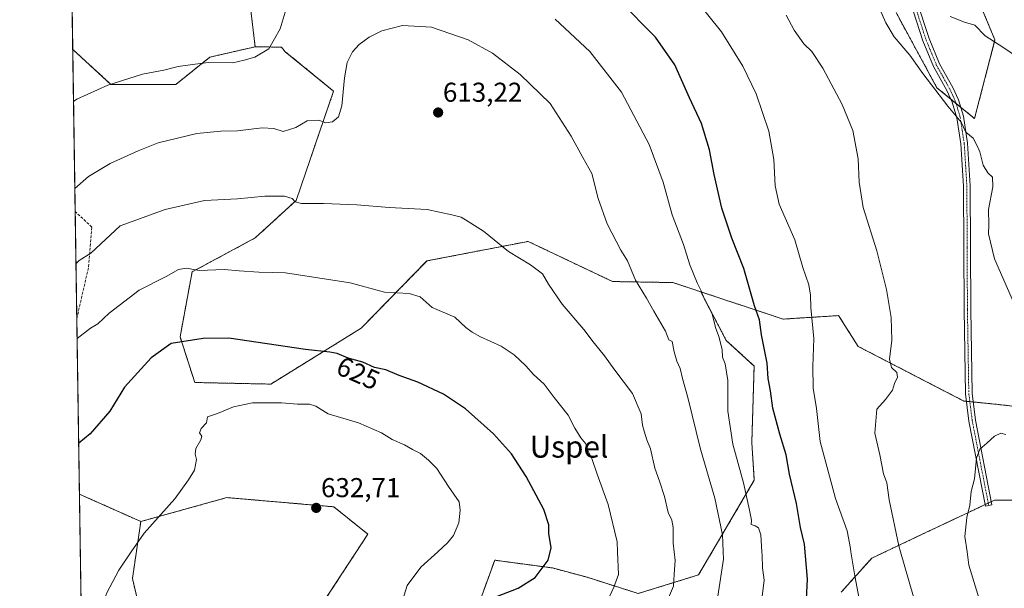
# Model space of a CAD drawing. Units: metres. Extents: x 603652 to 607088, y 4754662 to 4757028.
# Drawn here: x 603653 to 604015, y 4755488 to 4755697 of the extents above; entities that cross this region are included whole.
import ezdxf
from ezdxf.enums import TextEntityAlignment as Align

# ---------------------------------------------------------------- set-up
doc = ezdxf.new("R2010")
doc.units = ezdxf.units.M
doc.header["$MEASUREMENT"] = 0
for name, pattern in [('TRAZO_Y_PUNTO', [1, 0.5, -0.25, 0, -0.25]), ('TRAZOS', [0.75, 0.5, -0.25]), ('TRAZOSX2', [1.5, 1, -0.5])]:
    doc.linetypes.add(name, pattern=pattern)
for name, color, linetype, lineweight in [('Arbolado forestal', 92, 'TRAZOS', 0), ('Arbolado forestal CxS', 92, 'Continuous', 0), ('Camino', 19, 'Continuous', 0), ('Camino Cxs', 19, 'Continuous', 0), ('Camino eje', 39, 'TRAZO_Y_PUNTO', 13), ('Carátula', 7, 'Continuous', 5), ('Comarca CxS', 133, 'Continuous', 0), ('Comunidad Autónoma CxS', 142, 'Continuous', 0), ('Curva de nivel maestra', 36, 'Continuous', 30), ('Curva de nivel normal', 36, 'Continuous', 0), ('Entidad de ámbito territorial CxS', 92, 'Continuous', 0), ('Municipio CxS', 142, 'Continuous', 0), ('Prado', 92, 'Continuous', 0), ('Prado CxS', 92, 'Continuous', 0), ('Provincia CxS', 1, 'Continuous', 0), ('Punto de cota en terreno', 7, 'Continuous', 0), ('Rótulo de curva de nivel directora', 19, 'Continuous', 0), ('Rótulo de punto de cota en terreno', 19, 'Continuous', 0), ('Senda', 19, 'TRAZOSX2', 0), ('Texto cartográfico', 19, 'Continuous', 0)]:
    doc.layers.add(name, color=color, linetype=linetype, lineweight=lineweight)
doc.styles.add('Arial', font='txt', dxfattribs={"height": 0.2})

# ---------------------------------------------------------------- blocks, each defined once
blk = doc.blocks.new('*U150')
at = {"layer": 'Prado CxS', "color": 92, "linetype": 'Continuous', "lineweight": 0}
for points in [[(603955.11, 4755486.73, 596.46), (603966.39, 4755499.27, 592.77), (603986.77, 4755508.89, 587.29), (604001.93, 4755516.05, 584.91), (604011.52, 4755520.58, 583.95), (604029.07, 4755520.58, 582.28)], [(604034.09, 4755553.17, 584.07), (604012.78, 4755555.68, 585.69), (604000.24, 4755556.93, 586.49), (603961.38, 4755576.99, 591.61), (603954.21, 4755588.3, 592.74), (603933.8, 4755587.02, 597.4), (603903.57, 4755597.04, 604.82), (603893.34, 4755600.43, 607.05), (603871.12, 4755600.8, 611.42), (603840.09, 4755615.55, 613.97), (603802.93, 4755608.37, 617.03), (603778.75, 4755583.65, 622.4), (603745.57, 4755563.16, 628.35), (603717.6, 4755563.74, 627.67), (603712.22, 4755580.45, 624.38), (603716.62, 4755604.35, 619.96), (603739.8, 4755616.8, 617.6), (603754.84, 4755630.59, 614.8), (603768.63, 4755670.7, 609.4), (603750.89, 4755685.19, 605.81), (603749.47, 4755686.85, 605.42), (603742.19, 4755686.96, 604.44), (603739.8, 4755687, 604.29), (603733.73, 4755738.1, 599.94)], [(603975.31, 4755699.52, 584.59), (603990.35, 4755671.95, 584.48), (604004.14, 4755660.66, 584.52), (604011.66, 4755689.5, 579.74), (603986.96, 4755748.75, 575.37)]]:
    blk.add_polyline3d(points, dxfattribs=at)
blk = doc.blocks.new('*U153')
at = {"layer": 'Arbolado forestal CxS', "color": 92, "linetype": 'Continuous', "lineweight": 0}
for points in [[(603986.96, 4755748.75, 575.37), (604011.66, 4755689.5, 579.74), (604004.14, 4755660.66, 584.52), (603990.35, 4755671.95, 584.48), (603975.31, 4755699.52, 584.59)], [(603733.73, 4755738.1, 599.94), (603739.8, 4755687, 604.29), (603723.17, 4755683.19, 604.44), (603710.64, 4755673.16, 605.97), (603686.82, 4755673.16, 604.97), (603672.78, 4755686.03, 602.26), (603669.86, 4755879.15, 581.6)]]:
    blk.add_polyline3d(points, dxfattribs=at)
blk = doc.blocks.new('*U165')
at = {"layer": 'Curva de nivel normal', "color": 36, "linetype": 'Continuous', "lineweight": 0}
blk.add_polyline3d([(603963.43, 4755475.23, 595), (603960.17, 4755492.82, 595), (603958.7488, 4755501.5653, 595), (603958.54, 4755502.85, 595), (603957.36, 4755509.26, 595), (603953.05, 4755521.14, 595), (603947.47, 4755542.09, 595), (603946.06, 4755554.17, 595), (603944.9, 4755561.67, 595), (603944.72, 4755569.59, 595), (603945.13, 4755579.9, 595), (603943.94, 4755591.22, 595), (603943.86, 4755595.82, 595), (603943.31, 4755599.6, 595), (603941.01, 4755605.96, 595), (603938.11, 4755616.06, 595), (603932.38, 4755629.16, 595), (603930.9, 4755635.98, 595), (603930.39, 4755645.59, 595), (603928.57, 4755656.06, 595), (603923.9, 4755669.72, 595), (603919.02, 4755679.93, 595), (603911.15, 4755692.52, 595), (603901.65, 4755704.46, 595)], dxfattribs=at)
blk = doc.blocks.new('*U170')
at = {"layer": 'Curva de nivel normal', "color": 36, "linetype": 'Continuous', "lineweight": 0}
for points in [[(603677.5394, 4755371.2235, 630), (603685.7, 4755358.84, 630), (603702.4, 4755336.68, 630), (603710.49, 4755324.78, 630), (603720.04, 4755311.18, 630), (603726.79, 4755303.62, 630), (603736.73, 4755295.92, 630), (603746.83, 4755290.63, 630), (603753.31, 4755288.52, 630), (603757.31, 4755288.14, 630), (603759.64, 4755286.68, 630), (603761.64, 4755287.22, 630), (603763.93, 4755289.98, 630), (603767.15, 4755292.86, 630), (603769.93, 4755294.8, 630), (603773.37, 4755298.91, 630), (603775.59, 4755303.22, 630), (603776.03, 4755307.1, 630), (603775.98, 4755312.22, 630), (603773.9, 4755322.89, 630), (603772.31, 4755330.42, 630), (603767.96, 4755346.29, 630), (603766.91, 4755355.85, 630), (603767.58, 4755361.44, 630), (603767.46, 4755368.26, 630), (603765.35, 4755378.58, 630), (603761.51, 4755386.79, 630), (603757.28, 4755392.23, 630), (603753.01, 4755396.19, 630), (603747.08, 4755402.6, 630), (603743.43, 4755407.94, 630), (603740.29, 4755415.57, 630), (603740.08, 4755422.21, 630), (603741, 4755426.23, 630), (603747.14, 4755439.49, 630), (603751.5, 4755445.33, 630), (603754.58, 4755447.88, 630), (603767.79, 4755456.52, 630), (603776.31, 4755463.24, 630), (603784.57, 4755469.19, 630), (603789.03, 4755474.8, 630), (603791.65, 4755479.8, 630), (603793.9, 4755483.74, 630), (603795.71, 4755489.26, 630), (603800.73, 4755495.93, 630), (603806.9092, 4755501.5653, 630), (603810.5, 4755504.84, 630), (603812.64, 4755507.62, 630), (603814.64, 4755512.27, 630), (603815.18, 4755516.84, 630), (603814.75, 4755519.93, 630), (603810.89, 4755525.59, 630), (603806.6, 4755532.2, 630), (603803.56, 4755535.18, 630), (603800.51, 4755537.74, 630), (603797.56, 4755539.18, 630), (603794.69, 4755540.89, 630), (603790.18, 4755542.79, 630), (603786.21, 4755545.25, 630), (603777.8, 4755548.96, 630), (603766.59, 4755552.21, 630), (603762.06, 4755555.03, 630), (603759.79, 4755555.79, 630), (603755.42, 4755555.77, 630), (603749.46, 4755556.3, 630), (603738.77, 4755556.28, 630), (603731.89, 4755554.84, 630), (603725.91, 4755552.34, 630), (603722.3, 4755551.18, 630), (603721.91, 4755548.97, 630), (603720, 4755546.85, 630), (603719.4, 4755545.28, 630), (603720.17, 4755544.1, 630), (603719.88, 4755542.7, 630), (603717.99, 4755539.49, 630), (603717.77, 4755537.39, 630), (603718.25, 4755535.5, 630), (603717.46, 4755531.51, 630), (603715.31, 4755528.03, 630), (603710.31, 4755521.07, 630), (603699.08, 4755508.47, 630), (603694.292, 4755501.5653, 630), (603689.67, 4755494.9, 630), (603685.24, 4755486.54, 630), (603676.1663, 4755462.0351, 630)], [(603677.5394, 4755371.2235, 630), (603677.5394, 4755371.2235, 630)]]:
    blk.add_polyline3d(points, dxfattribs=at)
blk = doc.blocks.new('*U175')
at = {"layer": 'Curva de nivel normal', "color": 36, "linetype": 'Continuous', "lineweight": 0}
for points in [[(603925.42, 4755479.29, 605), (603926.89, 4755491.16, 605), (603926.23, 4755495.73, 605), (603926.13, 4755500.3, 605), (603926.03, 4755501.57, 605), (603925.56, 4755507.8, 605), (603924.8, 4755510.43, 605), (603923.51, 4755511.08, 605), (603922.1, 4755511.56, 605), (603922.24, 4755513.23, 605), (603921.51, 4755516.85, 605), (603919.28, 4755526.9, 605), (603915.34, 4755541.14, 605), (603913.49, 4755553.2, 605), (603913.51, 4755564.43, 605), (603912.52, 4755570.59, 605), (603911.59, 4755573.07, 605), (603911.38, 4755575.92, 605), (603910.18, 4755580.6, 605), (603909.01, 4755583.93, 605), (603907.78, 4755588.93, 605), (603905.64, 4755592.93, 605), (603904.4, 4755595.31, 605), (603903.75, 4755597.45, 605), (603902.22, 4755600.31, 605), (603899.58, 4755606.95, 605), (603897.17, 4755614.35, 605), (603893.01, 4755625.28, 605), (603889.71, 4755637.29, 605), (603884.6, 4755651.16, 605), (603874.42, 4755670.34, 605), (603862.74, 4755685.2, 605), (603850, 4755697.1, 605)], [(603751.62, 4755702.15, 605), (603749.02, 4755693.56, 605), (603744.79, 4755686.2, 605), (603739.64, 4755683.19, 605), (603735.81, 4755682.08, 605), (603731.57, 4755681.08, 605), (603722.54, 4755681.22, 605), (603715.97, 4755680.36, 605), (603711.47, 4755679.74, 605), (603706.3, 4755678.43, 605), (603698.41, 4755676.89, 605), (603685.71, 4755672.85, 605), (603674.24, 4755667.78, 605), (603673.07, 4755666.9, 605)]]:
    blk.add_polyline3d(points, dxfattribs=at)
blk = doc.blocks.new('*U189')
at = {"layer": 'Curva de nivel normal', "color": 36, "linetype": 'Continuous', "lineweight": 0}
blk.add_polyline3d([(603890.96, 4755482.93, 615), (603893.5, 4755488.93, 615), (603893.83, 4755493.4, 615), (603894.12, 4755498.4, 615), (603893.77, 4755501.57, 615), (603893.42, 4755504.73, 615), (603893.4, 4755510.51, 615), (603892.88, 4755513.24, 615), (603891.6, 4755515.98, 615), (603890.22, 4755521.84, 615), (603888.42, 4755527.55, 615), (603886.64, 4755532.3, 615), (603885.1, 4755539.39, 615), (603883.74, 4755542.69, 615), (603882.8, 4755545.92, 615), (603882.12, 4755548.08, 615), (603881.63, 4755552.27, 615), (603878.51, 4755559.66, 615), (603871.93, 4755568.26, 615), (603868.22, 4755573.59, 615), (603864.03, 4755578.68, 615), (603860.58, 4755583.26, 615), (603852.57, 4755592.52, 615), (603847.59, 4755599.88, 615), (603845.44, 4755603.65, 615), (603840.97, 4755606.96, 615), (603832.92, 4755611.8, 615), (603823.65, 4755619.27, 615), (603818.03, 4755622.88, 615), (603815.53, 4755624.41, 615), (603812.1, 4755625.28, 615), (603802.96, 4755627.25, 615), (603789.1, 4755628.02, 615), (603777.13, 4755628.96, 615), (603764.89, 4755629.49, 615), (603756.82, 4755629.49, 615), (603754.47, 4755630.12, 615), (603753.43, 4755631.33, 615), (603750.64, 4755632.2, 615), (603743.31, 4755632.11, 615), (603733.31, 4755631.22, 615), (603721.14, 4755630.56, 615), (603706.75, 4755627.22, 615), (603690.19, 4755621.26, 615), (603679.41, 4755611.27, 615), (603675.18, 4755608.5, 615), (603673.97, 4755607.26, 615)], dxfattribs=at)
blk = doc.blocks.new('*U192')
at = {"layer": 'Curva de nivel normal', "color": 36, "linetype": 'Continuous', "lineweight": 0}
for points in [[(604005.79, 4755484.3, 585), (604002.1, 4755496.72, 585), (604001.4183, 4755501.5653, 585), (604000.62, 4755507.24, 585), (604001.29, 4755514.24, 585), (604002.47, 4755518.76, 585), (604002.92, 4755523.74, 585), (604004.18, 4755528.42, 585), (604004.87, 4755535.93, 585), (604006.13, 4755539.26, 585), (604008.71, 4755541.45, 585), (604011.53, 4755544.07, 585), (604013.83, 4755545.16, 585), (604015.69, 4755544.7, 585)], [(604021.04, 4755587.33, 585), (604011.51, 4755609.13, 585), (604009.27, 4755618.28, 585), (604009.38, 4755621.67, 585), (604009.26, 4755627.21, 585), (604010.87, 4755635.58, 585), (604010.75, 4755639.09, 585), (604008.97, 4755640.68, 585), (604007.27, 4755643.48, 585), (604006.1, 4755648.39, 585), (604004.98, 4755650.85, 585), (604003.6, 4755653.41, 585), (604000.99, 4755655.68, 585), (603999.2, 4755659.33, 585), (603994.28, 4755665.23, 585), (603985.17, 4755677.19, 585), (603980.37, 4755683.94, 585), (603974.64, 4755690.69, 585), (603971.56, 4755695.73, 585), (603969.25, 4755701.02, 585)]]:
    blk.add_polyline3d(points, dxfattribs=at)
blk = doc.blocks.new('*U198')
at = {"layer": 'Curva de nivel normal', "color": 36, "linetype": 'Continuous', "lineweight": 0}
blk.add_polyline3d([(603981.77, 4755485.04, 590), (603976.9894, 4755501.5653, 590), (603976.34, 4755503.81, 590), (603972.73, 4755520.67, 590), (603971.86, 4755526.93, 590), (603970.73, 4755530.26, 590), (603969.37, 4755537.15, 590), (603967.54, 4755545.19, 590), (603968.2, 4755553.91, 590), (603971.45, 4755557.48, 590), (603973.99, 4755560.89, 590), (603974.71, 4755563.36, 590), (603975.86, 4755565.65, 590), (603975.56, 4755567.36, 590), (603973.68, 4755569.26, 590), (603972.84, 4755572.26, 590), (603973.73, 4755579.27, 590), (603973.5, 4755587.63, 590), (603971.84, 4755597.94, 590), (603968.28, 4755612.04, 590), (603963.28, 4755628.04, 590), (603961.7, 4755637.3, 590), (603961.33, 4755645.88, 590), (603959.37, 4755656.3, 590), (603955.56, 4755665.86, 590), (603948.46, 4755679.17, 590), (603944.31, 4755685.28, 590), (603941.43, 4755688.05, 590), (603937.81, 4755693.1, 590), (603934.98, 4755698.6, 590)], dxfattribs=at)
blk = doc.blocks.new('*U199')
at = {"layer": 'Curva de nivel normal', "color": 36, "linetype": 'Continuous', "lineweight": 0}
blk.add_polyline3d([(603909.87, 4755485.34, 610), (603911.84, 4755498.93, 610), (603911.7778, 4755501.5653, 610), (603911.7, 4755504.86, 610), (603911.55, 4755507.84, 610), (603908.68, 4755521.3, 610), (603903.4, 4755539.25, 610), (603898.84, 4755558.18, 610), (603896.86, 4755565.26, 610), (603896.01, 4755568.93, 610), (603894.78, 4755571.59, 610), (603893.8, 4755575.06, 610), (603892.98, 4755578.76, 610), (603891.76, 4755579.39, 610), (603890.53, 4755582.53, 610), (603886.26, 4755589.9, 610), (603883.63, 4755594.66, 610), (603879.62, 4755601.37, 610), (603876.63, 4755608.35, 610), (603874.18, 4755612.31, 610), (603869.09, 4755622.05, 610), (603865.9, 4755631.24, 610), (603863.5, 4755640.46, 610), (603860.16, 4755646.29, 610), (603855.92, 4755654.23, 610), (603848.24, 4755666.13, 610), (603837.24, 4755676.81, 610), (603827, 4755684.59, 610), (603818.08, 4755689.58, 610), (603804.61, 4755694.23, 610), (603793.96, 4755694.84, 610), (603786.31, 4755692.83, 610), (603781.64, 4755690.5, 610), (603777.97, 4755687.84, 610), (603775.6, 4755685.1, 610), (603773.66, 4755681.28, 610), (603772.6, 4755675.59, 610), (603771.67, 4755665.26, 610), (603770.4, 4755661.26, 610), (603768.24, 4755659.5, 610), (603765.75, 4755659.06, 610), (603763.14, 4755660.1, 610), (603758.87, 4755659.77, 610), (603754.8, 4755657.41, 610), (603750.05, 4755655.88, 610), (603746.69, 4755656.97, 610), (603742.42, 4755657.21, 610), (603733.31, 4755656.08, 610), (603727.14, 4755656.03, 610), (603718.35, 4755655.14, 610), (603704.2, 4755651.74, 610), (603696.81, 4755648.74, 610), (603686.48, 4755644.14, 610), (603678.61, 4755639.4, 610), (603673.5517, 4755634.9517, 610)], dxfattribs=at)
blk = doc.blocks.new('*U208')
at = {"layer": 'Curva de nivel maestra', "color": 36, "linetype": 'Continuous', "lineweight": 30}
blk.add_polyline3d([(603941.58, 4755467.26, 600), (603942.76, 4755491.59, 600), (603941.64, 4755504.34, 600), (603940.21, 4755510.51, 600), (603938.7, 4755519.32, 600), (603936.12, 4755530.08, 600), (603934.96, 4755537.25, 600), (603932.54, 4755544.83, 600), (603929.98, 4755554.27, 600), (603929.16, 4755560.73, 600), (603928.33, 4755565.22, 600), (603927.99, 4755570.86, 600), (603925.84, 4755581.29, 600), (603925.11, 4755586.73, 600), (603923.23, 4755591.85, 600), (603919.32, 4755605.61, 600), (603915.02, 4755616.71, 600), (603911.31, 4755627.8, 600), (603908.44, 4755640.16, 600), (603906.73, 4755649.21, 600), (603903.8, 4755658.83, 600), (603899.45, 4755668.26, 600), (603894.03, 4755680.33, 600), (603886.89, 4755690.55, 600), (603873.54, 4755703.96, 600)], dxfattribs=at)
blk = doc.blocks.new('5PATER')
at = {"layer": 'Carátula', "linetype": 'Continuous', "lineweight": 5}
h = blk.add_hatch(color=250, dxfattribs=at)
edge = h.paths.add_edge_path()
edge.add_ellipse((0, 0.01), major_axis=(-1.33, -1.34), ratio=0.999422, start_angle=0, end_angle=360)
blk = doc.blocks.new('*U219')
at = {"layer": 'Senda', "color": 19, "linetype": 'TRAZOSX2', "lineweight": 0}
for points in [[(603672.27, 4755719.73, 596.42), (603680.11, 4755721.7, 595.59), (603695.99, 4755729.97, 594.36), (603706.57, 4755743.86, 595.56), (603711.86, 4755761.72, 595.28), (603714.18, 4755772.63, 594.67), (603712.11, 4755790.41, 592.58), (603707.48, 4755803.64, 590.38), (603712.77, 4755819.51, 587.98), (603722.03, 4755826.79, 587.01), (603741.21, 4755830.09, 584.77), (603764.37, 4755829.43, 583.56), (603806.7, 4755816.2, 582.05), (603843.08, 4755807.6, 579.01), (603862.26, 4755798.34, 579.08), (603905.92, 4755779.82, 577.38), (603937.01, 4755762.63, 576.9), (603951.56, 4755749.4, 576.47), (603966.17, 4755741.66, 576.57)], [(603674.27, 4755587.26, 618.36), (603678.62, 4755606.25, 615.78), (603679.78, 4755620.82, 613.38), (603673.68, 4755626.52, 611.46)]]:
    blk.add_polyline3d(points, dxfattribs=at)

msp = doc.modelspace()

# ---------------------------------------------------------------- linework, layer by layer
at = {"layer": 'Arbolado forestal', "color": 92, "linetype": 'TRAZOS', "lineweight": 0}
for points in [[(603672.78, 4755686.03, 602.26), (603672.27, 4755719.73, 596.42), (603670.53, 4755834.45, 580.81), (603669.86, 4755879.15, 581.6)], [(603975.31, 4755699.52, 584.59), (603990.35, 4755671.95, 584.48), (603995.37, 4755667.83, 584.44), (603997.33, 4755666.23, 584.41), (603999.04, 4755664.84, 584.54), (604004.14, 4755660.66, 584.52), (604011.66, 4755689.5, 579.74), (603986.96, 4755748.75, 575.37)], [(603739.8, 4755687, 604.29), (603733.73, 4755738.1, 599.94)], [(603672.78, 4755686.03, 602.26), (603686.82, 4755673.17, 604.97), (603710.64, 4755673.17, 605.97), (603723.17, 4755683.19, 604.44), (603739.8, 4755687, 604.29)], [(603672.78, 4755686.03, 602.26), (603686.82, 4755673.17, 604.97), (603710.64, 4755673.17, 605.97), (603723.17, 4755683.19, 604.44), (603739.8, 4755687, 604.29)], [(603903.57, 4755597.04, 604.82), (603893.34, 4755600.43, 607.05), (603871.12, 4755600.81, 611.42), (603840.09, 4755615.55, 613.97), (603802.93, 4755608.37, 617.03), (603778.75, 4755583.65, 622.4), (603745.57, 4755563.16, 628.35), (603717.6, 4755563.74, 627.67), (603712.22, 4755580.45, 624.38), (603716.62, 4755604.35, 619.96), (603739.8, 4755616.8, 617.6), (603754.84, 4755630.59, 614.8), (603768.63, 4755670.7, 609.4), (603750.89, 4755685.19, 605.81), (603749.46, 4755686.85, 605.42), (603742.19, 4755686.96, 604.44), (603739.8, 4755687, 604.29)], [(603675.25, 4755522.74, 627.03), (603674.27, 4755587.26, 618.36), (603673.68, 4755626.52, 611.46), (603672.78, 4755686.03, 602.26)], [(603903.57, 4755597.04, 604.82), (603912.93, 4755579.17, 604.15), (603923.15, 4755569.8, 601.26), (603922.3, 4755541.68, 602.83), (603923.22, 4755527.85, 603.66), (603902.7, 4755493.1, 612.49), (603880.54, 4755486.28, 617.63), (603861.79, 4755492.25, 622), (603849.01, 4755495.66, 624.47), (603827.82, 4755498.51, 627.58), (603812.92, 4755457.51, 623.6), (603791.23, 4755439.13, 622.5), (603766.16, 4755449.16, 628.47), (603762.4, 4755479.25, 632.18), (603781.21, 4755508.08, 632.17), (603768.67, 4755518.11, 632.75), (603729.42, 4755521.49, 631.43), (603697.79, 4755512.71, 629.7)], [(603903.57, 4755597.04, 604.82), (603912.93, 4755579.17, 604.15), (603923.15, 4755569.8, 601.26), (603922.3, 4755541.68, 602.83), (603923.22, 4755527.85, 603.66), (603902.7, 4755493.1, 612.49), (603880.54, 4755486.28, 617.63), (603861.79, 4755492.25, 622), (603849.01, 4755495.66, 624.47), (603827.82, 4755498.51, 627.58), (603812.92, 4755457.51, 623.6), (603791.23, 4755439.13, 622.5), (603766.16, 4755449.16, 628.47), (603762.4, 4755479.25, 632.18), (603781.21, 4755508.08, 632.17), (603768.67, 4755518.11, 632.75), (603729.42, 4755521.49, 631.43), (603697.79, 4755512.71, 629.7)], [(603955.11, 4755486.73, 596.46), (603966.39, 4755499.27, 592.77), (603986.77, 4755508.89, 587.29), (604001.93, 4755516.05, 584.91), (604008.03, 4755518.93, 584.13), (604009.18, 4755519.47, 584.05), (604010.33, 4755520.01, 583.99), (604011.52, 4755520.58, 583.95), (604029.07, 4755520.58, 582.28), (604047.88, 4755524.34, 581.68), (604051.64, 4755534.37, 581.99), (604040.36, 4755540.63, 583.03), (604034.09, 4755553.17, 584.07), (604012.78, 4755555.68, 585.69), (604003.67, 4755556.59, 586.25), (604002.42, 4755556.71, 586.32), (604001.16, 4755556.84, 586.41), (604000.24, 4755556.93, 586.49), (603961.38, 4755576.99, 591.61), (603954.21, 4755588.3, 592.74), (603933.8, 4755587.02, 597.4), (603903.57, 4755597.04, 604.82)], [(603675.25, 4755522.74, 627.03), (603697.79, 4755512.71, 629.7)], [(603697.79, 4755512.71, 629.7), (603694.71, 4755491.78, 630.51), (603702.33, 4755459.24, 632.24)]]:
    msp.add_polyline3d(points, dxfattribs=at)
at = {"layer": 'Arbolado forestal CxS', "color": 92, "linetype": 'Continuous', "lineweight": 0}
for points in [[(603762.4, 4755479.25, 632.18), (603781.21, 4755508.08, 632.17), (603768.67, 4755518.11, 632.75), (603729.42, 4755521.49, 631.43), (603697.8, 4755512.71, 629.7), (603675.25, 4755522.74, 627.03), (603672.78, 4755686.03, 602.26), (603686.82, 4755673.16, 604.97), (603710.64, 4755673.16, 605.97), (603723.17, 4755683.19, 604.44), (603739.8, 4755687, 604.29), (603742.19, 4755686.96, 604.44), (603749.47, 4755686.85, 605.42), (603750.89, 4755685.19, 605.81), (603768.63, 4755670.7, 609.4), (603754.84, 4755630.59, 614.8), (603739.8, 4755616.8, 617.6), (603716.62, 4755604.35, 619.96), (603712.22, 4755580.45, 624.38), (603717.6, 4755563.74, 627.67), (603745.57, 4755563.16, 628.35), (603778.75, 4755583.65, 622.4), (603802.93, 4755608.37, 617.03), (603840.09, 4755615.55, 613.97), (603871.12, 4755600.8, 611.42), (603893.34, 4755600.43, 607.05), (603903.57, 4755597.04, 604.82), (603903.57, 4755597.04, 604.82), (603912.93, 4755579.17, 604.15), (603923.15, 4755569.8, 601.26), (603922.3, 4755541.68, 602.83), (603923.22, 4755527.85, 603.66), (603902.7, 4755493.1, 612.49), (603880.54, 4755486.28, 617.63), (603861.79, 4755492.25, 622), (603849.01, 4755495.66, 624.47), (603827.82, 4755498.51, 627.58), (603812.92, 4755457.51, 623.6)], [(603812.92, 4755457.51, 623.6), (603827.82, 4755498.51, 627.58), (603849.01, 4755495.66, 624.47), (603861.79, 4755492.25, 622), (603880.54, 4755486.28, 617.63), (603902.7, 4755493.1, 612.49), (603923.22, 4755527.85, 603.66), (603922.3, 4755541.68, 602.83), (603923.15, 4755569.8, 601.26), (603912.93, 4755579.17, 604.15), (603903.57, 4755597.04, 604.82), (603933.8, 4755587.02, 597.4), (603954.21, 4755588.3, 592.74), (603961.38, 4755576.99, 591.61), (604000.24, 4755556.93, 586.49), (604012.78, 4755555.68, 585.69), (604034.09, 4755553.17, 584.07)], [(603702.33, 4755459.24, 632.24), (603694.71, 4755491.78, 630.51), (603697.8, 4755512.71, 629.7), (603729.42, 4755521.49, 631.43), (603768.67, 4755518.11, 632.75), (603781.21, 4755508.08, 632.17), (603762.4, 4755479.25, 632.18)], [(604029.07, 4755520.58, 582.28), (604011.52, 4755520.58, 583.95), (604001.93, 4755516.05, 584.91), (603986.77, 4755508.89, 587.29), (603966.39, 4755499.27, 592.77), (603955.11, 4755486.73, 596.46)]]:
    msp.add_polyline3d(points, dxfattribs=at)
at = {"layer": 'Camino', "color": 19, "linetype": 'Continuous', "lineweight": 0}
msp.add_polyline3d([(603982.84, 4755704.19, 580.66), (603987.48, 4755689.98, 582.74), (603991.28, 4755680.77, 583.27), (603996.14, 4755672.07, 584.01), (603998.23, 4755667.52, 584.29), (604000.05, 4755661.47, 584.79), (604001.58, 4755651.6, 585.18), (604002.56, 4755635.89, 585.48), (604002.76, 4755590.57, 586.58), (604003.27, 4755559.8, 586.49), (604004.52, 4755549.88, 585.8), (604010.56, 4755518.83, 583.9), (604008.14, 4755518.36, 584.1), (604002.08, 4755549.49, 585.92), (604000.81, 4755559.63, 586.63), (604000.3, 4755590.54, 586.8), (604000.09, 4755635.81, 585.71), (603999.12, 4755651.33, 585.31), (603997.64, 4755660.93, 584.9), (603995.92, 4755666.65, 584.47), (603993.94, 4755670.95, 584.26), (603989.06, 4755679.7, 583.72), (603985.17, 4755689.13, 582.92), (603980.45, 4755703.59, 581.48)], dxfattribs=at)
at = {"layer": 'Camino Cxs', "color": 19, "linetype": 'Continuous', "lineweight": 0}
msp.add_polyline3d([(603982.84, 4755704.19, 580.66), (603987.48, 4755689.98, 582.74), (603991.28, 4755680.77, 583.27), (603996.14, 4755672.07, 584.01), (603998.23, 4755667.52, 584.29), (604000.05, 4755661.47, 584.79), (604001.58, 4755651.6, 585.18), (604002.56, 4755635.89, 585.48), (604002.76, 4755590.57, 586.58), (604003.27, 4755559.8, 586.49), (604004.52, 4755549.88, 585.8), (604010.56, 4755518.83, 583.9), (604008.14, 4755518.36, 584.1), (604002.08, 4755549.49, 585.92), (604000.81, 4755559.63, 586.63), (604000.3, 4755590.54, 586.8), (604000.09, 4755635.81, 585.71), (603999.12, 4755651.33, 585.31), (603997.64, 4755660.93, 584.9), (603995.92, 4755666.65, 584.47), (603993.94, 4755670.95, 584.26), (603989.06, 4755679.7, 583.72), (603985.17, 4755689.13, 582.92), (603980.45, 4755703.59, 581.48)], dxfattribs=at)
at = {"layer": 'Camino eje', "color": 39, "linetype": 'TRAZO_Y_PUNTO', "lineweight": 13}
msp.add_polyline3d([(603966.17, 4755741.66, 576.57), (603977.66, 4755722.21, 578.7), (603978.46, 4755719.86, 579.03), (603979.2, 4755717.72, 579.44), (603981.65, 4755703.89, 581), (603986.33, 4755689.56, 582.66), (603990.17, 4755680.24, 583.47), (603992.61, 4755675.86, 583.62), (603995.04, 4755671.51, 584.12), (603996.03, 4755669.36, 584.22), (603997.08, 4755667.09, 584.33), (603998.85, 4755661.2, 584.84), (603999.61, 4755656.27, 585.05), (604000.35, 4755651.47, 585.24), (604001.33, 4755635.85, 585.58), (604001.43, 4755613.19, 585.7), (604001.53, 4755590.56, 586.67), (604002.04, 4755559.72, 586.55), (604002.68, 4755554.65, 586.15), (604003.3, 4755549.69, 585.86), (604006.33, 4755534.12, 584.66), (604009.35, 4755518.6, 584)], dxfattribs=at)
at = {"layer": 'Comarca CxS', "color": 133, "linetype": 'Continuous', "lineweight": 0}
msp.add_polyline3d([(607087.95, 4754714.42, 552.68), (603688.26, 4754662.2, 648.6), (603653.28, 4756975.65, 618.07), (607051.81, 4757027.88, 520.76), (607087.95, 4754714.42, 552.68)], close=True, dxfattribs=at)
msp.add_polyline3d([(607087.95, 4754714.42, 552.68), (603688.26, 4754662.2, 648.6), (603653.28, 4756975.65, 618.07), (607051.81, 4757027.88, 520.76), (607087.95, 4754714.42, 552.68)], close=True, dxfattribs=at)
at = {"layer": 'Comunidad Autónoma CxS', "color": 142, "linetype": 'Continuous', "lineweight": 0}
msp.add_polyline3d([(607087.95, 4754714.42, 552.68), (603688.26, 4754662.2, 648.6), (603653.28, 4756975.65, 618.07), (607051.81, 4757027.88, 520.76), (607087.95, 4754714.42, 552.68)], close=True, dxfattribs=at)
msp.add_polyline3d([(607087.95, 4754714.42, 552.68), (603688.26, 4754662.2, 648.6), (603653.28, 4756975.65, 618.07), (607051.81, 4757027.88, 520.76), (607087.95, 4754714.42, 552.68)], close=True, dxfattribs=at)
at = {"layer": 'Curva de nivel maestra', "color": 36, "linetype": 'Continuous', "lineweight": 30}
msp.add_polyline3d([(603826.64, 4755484.44, 625), (603836.45, 4755488.3, 625), (603842.65, 4755492.14, 625), (603847.43, 4755498.48, 625), (603848.58, 4755503.09, 625), (603847.71, 4755508.29, 625), (603847.66, 4755511.55, 625), (603845.85, 4755517.12, 625), (603839.34, 4755529.23, 625), (603833.97, 4755537.51, 625), (603827.33, 4755544.96, 625), (603817.13, 4755554.07, 625), (603809.05, 4755559.5, 625), (603799.62, 4755563.86, 625), (603792.75, 4755566.32, 625), (603787.78, 4755568.45, 625), (603783.64, 4755569.31, 625), (603779.31, 4755571.18, 625), (603773.97, 4755572.65, 625), (603769.97, 4755574.43, 625), (603767.29, 4755574.91, 625), (603758.26, 4755575.88, 625), (603730.09, 4755580.06, 625), (603720.71, 4755579.9, 625), (603708.93, 4755578.1, 625), (603701.57, 4755572.78, 625), (603691.83, 4755561.97, 625), (603686.38, 4755553.26, 625), (603679.21, 4755544.93, 625), (603674.96, 4755541.49, 625)], dxfattribs=at)
at = {"layer": 'Curva de nivel normal', "color": 36, "linetype": 'Continuous', "lineweight": 0}
for points in [[(604021.57, 4755682.08, 580), (604014.86, 4755686.62, 580), (604008.06, 4755691.01, 580), (604004.3, 4755694.98, 580), (604000.5, 4755696, 580), (603995.17, 4755698.08, 580)], [(603869.24, 4755483.56, 620), (603871.56, 4755488.59, 620), (603873.33, 4755493.26, 620), (603872.96, 4755501.57, 620), (603872.8, 4755505.28, 620), (603869.53, 4755518.99, 620), (603865.51, 4755530.07, 620), (603863.52, 4755535.79, 620), (603861.98, 4755539.07, 620), (603861.32, 4755541.28, 620), (603859.49, 4755543.44, 620), (603857.32, 4755546.93, 620), (603854.84, 4755551.76, 620), (603849.72, 4755558.22, 620), (603845.99, 4755563.1, 620), (603842.12, 4755566.71, 620), (603839.31, 4755569.86, 620), (603835.01, 4755573.96, 620), (603830.17, 4755577.13, 620), (603822.66, 4755580.47, 620), (603819.52, 4755582.28, 620), (603817.22, 4755583.92, 620), (603813.16, 4755587.78, 620), (603804.89, 4755591.31, 620), (603800.41, 4755595.2, 620), (603796.42, 4755596.36, 620), (603787.31, 4755596.86, 620), (603774.75, 4755600.37, 620), (603750.99, 4755604.01, 620), (603741.21, 4755604.27, 620), (603733.96, 4755604.72, 620), (603728.41, 4755605.23, 620), (603719.17, 4755604.92, 620), (603714.55, 4755605.75, 620), (603711.66, 4755605.27, 620), (603707.15, 4755602.65, 620), (603697.24, 4755597.61, 620), (603686.14, 4755589.15, 620), (603682, 4755585.29, 620), (603679.31, 4755583.67, 620), (603674.38, 4755579.93, 620)]]:
    msp.add_polyline3d(points, dxfattribs=at)
at = {"layer": 'Entidad de ámbito territorial CxS', "color": 92, "linetype": 'Continuous', "lineweight": 0}
msp.add_polyline3d([(603688.26, 4754662.2, 648.6), (603663.54, 4756296.78, 648.42)], dxfattribs=at)
msp.add_polyline3d([(603688.26, 4754662.2, 648.6), (603663.54, 4756296.78, 648.42)], dxfattribs=at)
at = {"layer": 'Municipio CxS', "color": 142, "linetype": 'Continuous', "lineweight": 0}
msp.add_polyline3d([(607087.95, 4754714.42, 552.68), (603688.26, 4754662.2, 648.6), (603653.28, 4756975.65, 618.07), (605697.9, 4757007.07, 757.72)], dxfattribs=at)
msp.add_polyline3d([(607087.95, 4754714.42, 552.68), (603688.26, 4754662.2, 648.6), (603653.28, 4756975.65, 618.07), (605697.9, 4757007.07, 757.72)], dxfattribs=at)
at = {"layer": 'Prado', "color": 92, "linetype": 'Continuous', "lineweight": 0}
for points in [[(603975.31, 4755699.52, 584.59), (603990.35, 4755671.95, 584.48), (603995.37, 4755667.83, 584.44), (603997.33, 4755666.23, 584.41), (603999.04, 4755664.84, 584.54), (604004.14, 4755660.66, 584.52), (604011.66, 4755689.5, 579.74), (603986.96, 4755748.75, 575.37)], [(603739.8, 4755687, 604.29), (603733.73, 4755738.1, 599.94)], [(603903.57, 4755597.04, 604.82), (603893.34, 4755600.43, 607.05), (603871.12, 4755600.81, 611.42), (603840.09, 4755615.55, 613.97), (603802.93, 4755608.37, 617.03), (603778.75, 4755583.65, 622.4), (603745.57, 4755563.16, 628.35), (603717.6, 4755563.74, 627.67), (603712.22, 4755580.45, 624.38), (603716.62, 4755604.35, 619.96), (603739.8, 4755616.8, 617.6), (603754.84, 4755630.59, 614.8), (603768.63, 4755670.7, 609.4), (603750.89, 4755685.19, 605.81), (603749.46, 4755686.85, 605.42), (603742.19, 4755686.96, 604.44), (603739.8, 4755687, 604.29)], [(603955.11, 4755486.73, 596.46), (603966.39, 4755499.27, 592.77), (603986.77, 4755508.89, 587.29), (604001.93, 4755516.05, 584.91), (604008.03, 4755518.93, 584.13), (604009.18, 4755519.47, 584.05), (604010.33, 4755520.01, 583.99), (604011.52, 4755520.58, 583.95), (604029.07, 4755520.58, 582.28), (604047.88, 4755524.34, 581.68), (604051.64, 4755534.37, 581.99), (604040.36, 4755540.63, 583.03), (604034.09, 4755553.17, 584.07), (604012.78, 4755555.68, 585.69), (604003.67, 4755556.59, 586.25), (604002.42, 4755556.71, 586.32), (604001.16, 4755556.84, 586.41), (604000.24, 4755556.93, 586.49), (603961.38, 4755576.99, 591.61), (603954.21, 4755588.3, 592.74), (603933.8, 4755587.02, 597.4), (603903.57, 4755597.04, 604.82)], [(603685.16, 4754867.36, 638.06), (603675.25, 4755522.74, 627.03)], [(603675.25, 4755522.74, 627.03), (603697.79, 4755512.71, 629.7)], [(603697.79, 4755512.71, 629.7), (603694.71, 4755491.78, 630.51), (603702.33, 4755459.24, 632.24)]]:
    msp.add_polyline3d(points, dxfattribs=at)
at = {"layer": 'Prado CxS', "color": 92, "linetype": 'Continuous', "lineweight": 0}
msp.add_polyline3d([(603685.16, 4754867.36, 638.06), (603675.25, 4755522.74, 627.03), (603697.8, 4755512.71, 629.7), (603697.8, 4755512.71, 629.7), (603694.71, 4755491.78, 630.51), (603702.33, 4755459.24, 632.24)], dxfattribs=at)
at = {"layer": 'Provincia CxS', "color": 1, "linetype": 'Continuous', "lineweight": 0}
msp.add_polyline3d([(607087.95, 4754714.42, 552.68), (603688.26, 4754662.2, 648.6), (603653.28, 4756975.65, 618.07), (605697.9, 4757007.07, 757.72), (607051.81, 4757027.88, 520.76), (607068.37, 4755968.12, 763.07), (607087.95, 4754714.42, 552.68)], close=True, dxfattribs=at)
msp.add_polyline3d([(607087.95, 4754714.42, 552.68), (603688.26, 4754662.2, 648.6), (603653.28, 4756975.65, 618.07), (605697.9, 4757007.07, 757.72), (607051.81, 4757027.88, 520.76), (607068.37, 4755968.12, 763.07), (607087.95, 4754714.42, 552.68)], close=True, dxfattribs=at)

# ---------------------------------------------------------------- block references
at = {"layer": 'Arbolado forestal CxS', "color": 92, "linetype": 'Continuous', "lineweight": 0}
msp.add_blockref('*U153', (0, 0), dxfattribs=at)
at = {"layer": 'Curva de nivel maestra', "color": 36, "linetype": 'Continuous', "lineweight": 30}
msp.add_blockref('*U208', (0, 0), dxfattribs=at)
at = {"layer": 'Curva de nivel normal', "color": 36, "linetype": 'Continuous', "lineweight": 0}
for name in ['*U189', '*U199', '*U175', '*U165', '*U198', '*U192', '*U170']:
    msp.add_blockref(name, (0, 0), dxfattribs=at)
at = {"layer": 'Prado CxS', "color": 92, "linetype": 'Continuous', "lineweight": 0}
msp.add_blockref('*U150', (0, 0), dxfattribs=at)
at = {"layer": 'Punto de cota en terreno', "linetype": 'Continuous', "lineweight": 0}
for p in [(603807.04, 4755662.86, 613.22), (603762.24, 4755517.7, 632.71)]:
    msp.add_blockref('5PATER', p, dxfattribs=at)
at = {"layer": 'Senda', "color": 19, "linetype": 'TRAZOSX2', "lineweight": 0}
msp.add_blockref('*U219', (0, 0), dxfattribs=at)

# ---------------------------------------------------------------- texts
at = {"layer": 'Rótulo de curva de nivel directora', "color": 19, "linetype": 'Continuous', "lineweight": 0, "style": 'Arial'}
msp.add_text('625', height=7, rotation=-23.9891, dxfattribs=at).set_placement((603777.67, 4755567.15), align=Align.MIDDLE_CENTER)
at = {"layer": 'Rótulo de punto de cota en terreno', "color": 19, "linetype": 'Continuous', "lineweight": 0, "style": 'Arial'}
for s, p in [('613,22', (603808.8, 4755664.62)), ('632,71', (603764, 4755519.46))]:
    msp.add_text(s, height=7, dxfattribs=at).set_placement(p, align=Align.BOTTOM_LEFT)
at = {"layer": 'Texto cartográfico', "color": 19, "linetype": 'Continuous', "lineweight": 0, "style": 'Arial'}
msp.add_text('Uspel', height=8, dxfattribs=at).set_placement((603855.14, 4755540.17), align=Align.MIDDLE_CENTER)

doc.saveas('drawing.dxf')
